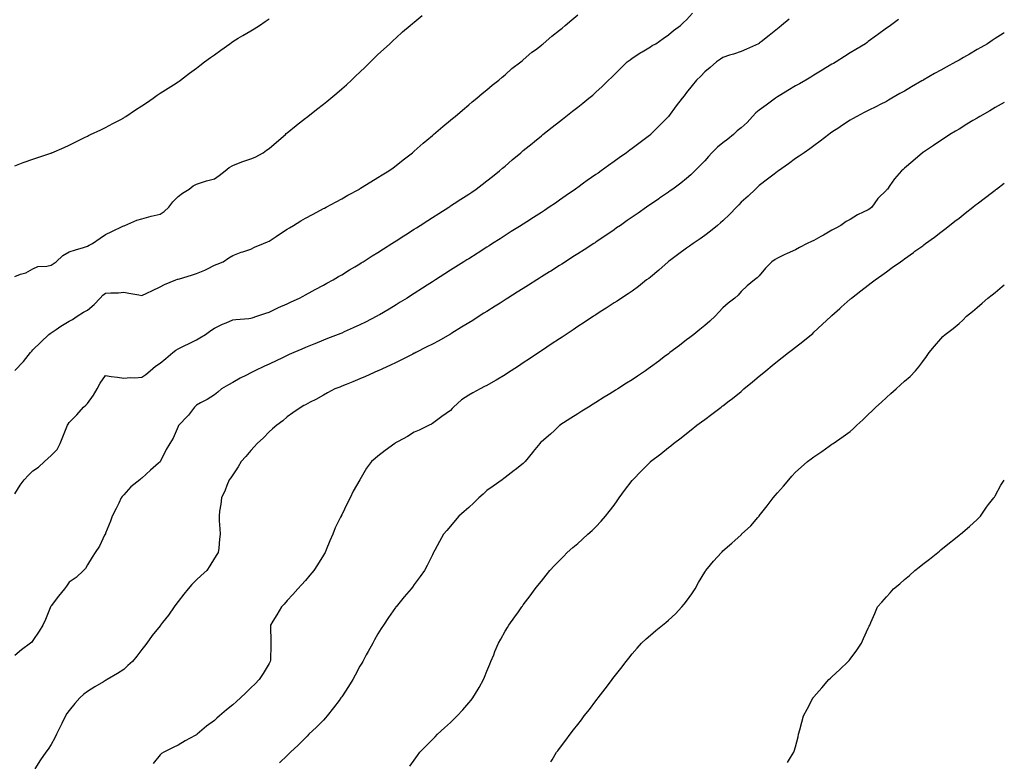
# Model space of a CAD drawing. Units: inches. Extents: x 894563 to 897203, y 7255658 to 7258298.
# Drawn here: x 896661 to 897203, y 7257577 to 7257985 of the extents above; entities that cross this region are included whole.
import ezdxf

# ---------------------------------------------------------------- set-up
doc = ezdxf.new("R2010")
doc.units = ezdxf.units.IN
doc.header["$MEASUREMENT"] = 0
doc.layers.add('Contour_89457255', color=7, linetype='Continuous', true_color=0xc84db4)

msp = doc.modelspace()

# ---------------------------------------------------------------- linework, layer by layer
at = {"layer": 'Contour_89457255'}
for points in [[(896658.05, 7257724.12, 3304), (896660.99, 7257728.98, 3304), (896663.19, 7257731.92, 3304), (896665.51, 7257734.47, 3304), (896668.05, 7257736.82, 3304), (896671.13, 7257738.83, 3304), (896674.32, 7257741.92, 3304), (896676.3, 7257743.67, 3304), (896678.05, 7257745.3, 3304), (896681.41, 7257748.56, 3304), (896683.08, 7257751.92, 3304), (896684.5, 7257755.47, 3304), (896686.31, 7257760.18, 3304), (896687, 7257761.92, 3304), (896687.48, 7257762.49, 3304), (896688.05, 7257763.38, 3304), (896692.24, 7257767.73, 3304), (896695.86, 7257771.92, 3304), (896697.06, 7257772.91, 3304), (896698.05, 7257773.83, 3304), (896701.44, 7257778.53, 3304), (896703.36, 7257781.92, 3304), (896704.98, 7257785, 3304), (896708.05, 7257789.28, 3304), (896711.13, 7257788.84, 3304), (896714.55, 7257788.42, 3304), (896718.05, 7257787.89, 3304), (896721.68, 7257788.29, 3304), (896724.14, 7257788.01, 3304), (896728.05, 7257788.31, 3304), (896730.11, 7257789.86, 3304), (896732.49, 7257791.92, 3304), (896735.44, 7257794.53, 3304), (896738.05, 7257796.01, 3304), (896741.23, 7257798.74, 3304), (896745.11, 7257801.92, 3304), (896746.75, 7257803.22, 3304), (896748.05, 7257803.97, 3304), (896752.05, 7257805.92, 3304), (896753.4, 7257806.57, 3304), (896758.05, 7257808.89, 3304), (896759.99, 7257809.98, 3304), (896763.1, 7257811.92, 3304), (896765.94, 7257814.04, 3304), (896768.05, 7257815.44, 3304), (896772.43, 7257817.54, 3304), (896774.51, 7257818.38, 3304), (896778.05, 7257819.92, 3304), (896779.82, 7257820.15, 3304), (896786.83, 7257820.7, 3304), (896788.05, 7257820.85, 3304), (896788.84, 7257821.13, 3304), (896791.37, 7257821.92, 3304), (896796.33, 7257823.64, 3304), (896798.05, 7257824.15, 3304), (896802.25, 7257826.13, 3304), (896803.33, 7257826.65, 3304), (896808.05, 7257828.73, 3304), (896810.21, 7257829.76, 3304), (896814.83, 7257831.92, 3304), (896816.9, 7257833.06, 3304), (896818.05, 7257833.69, 3304), (896821.85, 7257835.72, 3304), (896823.41, 7257836.56, 3304), (896828.05, 7257839.03, 3304), (896829.9, 7257840.07, 3304), (896833.28, 7257841.92, 3304), (896836.24, 7257843.74, 3304), (896838.05, 7257844.76, 3304), (896842.44, 7257847.53, 3304), (896845.28, 7257849.16, 3304), (896848.05, 7257850.78, 3304), (896848.74, 7257851.23, 3304), (896849.84, 7257851.92, 3304), (896854.82, 7257855.15, 3304), (896858.05, 7257857.08, 3304), (896861.01, 7257858.96, 3304), (896865.65, 7257861.92, 3304), (896867.1, 7257862.87, 3304), (896868.05, 7257863.44, 3304), (896872.26, 7257866.13, 3304), (896873.22, 7257866.74, 3304), (896878.05, 7257869.85, 3304), (896879.31, 7257870.65, 3304), (896881.3, 7257871.92, 3304), (896885.42, 7257874.55, 3304), (896888.05, 7257876.22, 3304), (896891.53, 7257878.43, 3304), (896897, 7257881.92, 3304), (896897.63, 7257882.34, 3304), (896898.05, 7257882.61, 3304), (896900.06, 7257883.93, 3304), (896903.67, 7257886.3, 3304), (896908.05, 7257889.19, 3304), (896909.7, 7257890.27, 3304), (896912.18, 7257891.92, 3304), (896915.52, 7257894.46, 3304), (896918.05, 7257896.44, 3304), (896921.12, 7257898.84, 3304), (896925.01, 7257901.92, 3304), (896926.64, 7257903.33, 3304), (896928.05, 7257904.55, 3304), (896932.03, 7257907.94, 3304), (896936.69, 7257911.92, 3304), (896937.42, 7257912.55, 3304), (896938.05, 7257913.08, 3304), (896942.94, 7257917.04, 3304), (896944.22, 7257918.09, 3304), (896948.05, 7257921.24, 3304), (896948.43, 7257921.54, 3304), (896948.92, 7257921.92, 3304), (896954.02, 7257925.95, 3304), (896958.05, 7257929.18, 3304), (896959.59, 7257930.39, 3304), (896961.54, 7257931.92, 3304), (896965.18, 7257934.79, 3304), (896968.05, 7257937.04, 3304), (896970.79, 7257939.19, 3304), (896974.25, 7257941.92, 3304), (896976.33, 7257943.64, 3304), (896978.05, 7257945.16, 3304), (896981.53, 7257948.43, 3304), (896985.07, 7257951.92, 3304), (896986.6, 7257953.37, 3304), (896988.05, 7257954.77, 3304), (896991.61, 7257958.36, 3304), (896995.26, 7257961.92, 3304), (896996.87, 7257963.1, 3304), (896998.05, 7257963.87, 3304), (897002.9, 7257967.07, 3304), (897003.64, 7257967.51, 3304), (897008.05, 7257970.18, 3304), (897009.13, 7257970.84, 3304), (897011.11, 7257971.92, 3304), (897015.15, 7257974.82, 3304), (897018.05, 7257976.83, 3304), (897020.87, 7257979.1, 3304), (897024.63, 7257981.92, 3304), (897026.4, 7257983.57, 3304), (897028.05, 7257985.05, 3304), (897031.2, 7257988.77, 3304)], [(896658.05, 7257792.11, 3305), (896662.89, 7257797.08, 3305), (896666.75, 7257801.92, 3305), (896667.33, 7257802.64, 3305), (896668.05, 7257803.43, 3305), (896672.31, 7257807.66, 3305), (896676.82, 7257811.92, 3305), (896677.52, 7257812.45, 3305), (896678.05, 7257812.77, 3305), (896680.78, 7257814.65, 3305), (896683.43, 7257816.54, 3305), (896688.05, 7257819.21, 3305), (896689.79, 7257820.18, 3305), (896692.44, 7257821.92, 3305), (896695.84, 7257824.13, 3305), (896698.05, 7257825.29, 3305), (896701.66, 7257828.31, 3305), (896704.98, 7257831.92, 3305), (896706.54, 7257833.43, 3305), (896708.05, 7257834.54, 3305), (896710.9, 7257834.77, 3305), (896715.16, 7257834.81, 3305), (896718.05, 7257835.1, 3305), (896720.8, 7257834.67, 3305), (896726.3, 7257833.67, 3305), (896728.05, 7257833.38, 3305), (896730.83, 7257834.7, 3305), (896733.86, 7257836.11, 3305), (896738.05, 7257838.19, 3305), (896740.52, 7257839.45, 3305), (896746.74, 7257841.92, 3305), (896747.7, 7257842.27, 3305), (896748.05, 7257842.38, 3305), (896748.72, 7257842.58, 3305), (896755.43, 7257844.54, 3305), (896758.05, 7257845.42, 3305), (896762.71, 7257847.26, 3305), (896764.2, 7257848.07, 3305), (896768.05, 7257849.96, 3305), (896769.42, 7257850.54, 3305), (896772.73, 7257851.92, 3305), (896775.89, 7257854.08, 3305), (896778.05, 7257855.44, 3305), (896782.76, 7257857.21, 3305), (896783.57, 7257857.44, 3305), (896788.05, 7257858.9, 3305), (896790.04, 7257859.93, 3305), (896794.92, 7257861.92, 3305), (896797.12, 7257862.85, 3305), (896798.05, 7257863.16, 3305), (896801.94, 7257865.82, 3305), (896803.25, 7257866.72, 3305), (896808.05, 7257869.76, 3305), (896809.35, 7257870.62, 3305), (896811.45, 7257871.92, 3305), (896815.55, 7257874.42, 3305), (896818.05, 7257875.88, 3305), (896822, 7257877.97, 3305), (896826.47, 7257880.35, 3305), (896828.05, 7257881.18, 3305), (896828.54, 7257881.43, 3305), (896829.46, 7257881.92, 3305), (896835.01, 7257884.96, 3305), (896838.05, 7257886.62, 3305), (896841.48, 7257888.49, 3305), (896847.79, 7257891.92, 3305), (896847.95, 7257892.02, 3305), (896848.05, 7257892.09, 3305), (896848.49, 7257892.36, 3305), (896854.11, 7257895.87, 3305), (896858.05, 7257898.27, 3305), (896860.3, 7257899.67, 3305), (896864.08, 7257901.92, 3305), (896866.37, 7257903.6, 3305), (896868.05, 7257904.87, 3305), (896871.96, 7257908, 3305), (896877.07, 7257911.92, 3305), (896877.59, 7257912.38, 3305), (896878.05, 7257912.79, 3305), (896882.88, 7257917.1, 3305), (896884.91, 7257918.79, 3305), (896888.05, 7257921.4, 3305), (896888.32, 7257921.65, 3305), (896888.67, 7257921.92, 3305), (896893.71, 7257926.26, 3305), (896898.05, 7257929.76, 3305), (896899.18, 7257930.8, 3305), (896900.64, 7257931.92, 3305), (896904.61, 7257935.37, 3305), (896908.05, 7257938.23, 3305), (896909.97, 7257940, 3305), (896912.48, 7257941.92, 3305), (896915.5, 7257944.47, 3305), (896918.05, 7257946.56, 3305), (896920.85, 7257949.12, 3305), (896924.57, 7257951.92, 3305), (896926.47, 7257953.5, 3305), (896928.05, 7257954.78, 3305), (896931.78, 7257958.19, 3305), (896936.72, 7257961.92, 3305), (896937.46, 7257962.52, 3305), (896938.05, 7257962.98, 3305), (896942.79, 7257967.17, 3305), (896944.75, 7257968.63, 3305), (896948.05, 7257971.12, 3305), (896948.49, 7257971.48, 3305), (896949.06, 7257971.92, 3305), (896953.88, 7257976.08, 3305), (896958.05, 7257979.32, 3305), (896959.46, 7257980.51, 3305), (896961.23, 7257981.92, 3305), (896964.84, 7257985.12, 3305), (896968.05, 7257987.81, 3305)], [(896658.05, 7257843.87, 3306), (896661.23, 7257845.09, 3306), (896664.07, 7257845.9, 3306), (896668.05, 7257848.03, 3306), (896670.72, 7257849.25, 3306), (896675.59, 7257849.46, 3306), (896678.05, 7257850.08, 3306), (896679.22, 7257850.75, 3306), (896680.73, 7257851.92, 3306), (896684.55, 7257855.43, 3306), (896688.05, 7257857.41, 3306), (896691.52, 7257858.44, 3306), (896695.92, 7257859.79, 3306), (896698.05, 7257860.45, 3306), (896698.96, 7257861.01, 3306), (896700.74, 7257861.92, 3306), (896705.02, 7257864.95, 3306), (896708.05, 7257866.83, 3306), (896711.49, 7257868.48, 3306), (896717.58, 7257871.45, 3306), (896718.05, 7257871.68, 3306), (896718.22, 7257871.74, 3306), (896718.7, 7257871.92, 3306), (896725.15, 7257874.82, 3306), (896728.05, 7257875.58, 3306), (896733.05, 7257876.92, 3306), (896738.05, 7257878.08, 3306), (896740.38, 7257879.6, 3306), (896742.83, 7257881.92, 3306), (896745.06, 7257884.92, 3306), (896748.05, 7257887.91, 3306), (896750.3, 7257889.66, 3306), (896754.08, 7257891.92, 3306), (896756.28, 7257893.7, 3306), (896758.05, 7257894.66, 3306), (896761.97, 7257895.84, 3306), (896763.56, 7257896.41, 3306), (896768.05, 7257897.56, 3306), (896770.54, 7257899.43, 3306), (896773.85, 7257901.92, 3306), (896776.12, 7257903.84, 3306), (896778.05, 7257904.96, 3306), (896783.05, 7257906.92, 3306), (896788.05, 7257908.57, 3306), (896790.41, 7257909.56, 3306), (896794.8, 7257911.92, 3306), (896796.65, 7257913.32, 3306), (896798.05, 7257914.17, 3306), (896802.22, 7257917.75, 3306), (896807.07, 7257921.92, 3306), (896807.55, 7257922.42, 3306), (896808.05, 7257922.83, 3306), (896813.04, 7257926.93, 3306), (896813.13, 7257927, 3306), (896818.05, 7257930.9, 3306), (896818.63, 7257931.34, 3306), (896819.39, 7257931.92, 3306), (896824.22, 7257935.75, 3306), (896828.05, 7257938.66, 3306), (896829.86, 7257940.11, 3306), (896832.07, 7257941.92, 3306), (896835.3, 7257944.66, 3306), (896838.05, 7257947.04, 3306), (896840.62, 7257949.35, 3306), (896843.4, 7257951.92, 3306), (896845.79, 7257954.18, 3306), (896848.05, 7257956.32, 3306), (896850.92, 7257959.05, 3306), (896853.93, 7257961.92, 3306), (896856.02, 7257963.95, 3306), (896858.05, 7257965.89, 3306), (896861.17, 7257968.8, 3306), (896864.56, 7257971.92, 3306), (896866.35, 7257973.62, 3306), (896868.05, 7257975.2, 3306), (896871.62, 7257978.36, 3306), (896875.85, 7257981.92, 3306), (896877.01, 7257982.96, 3306), (896878.05, 7257983.84, 3306), (896882.47, 7257987.5, 3306)], [(896658.05, 7257904.67, 3307), (896662.67, 7257906.54, 3307), (896663.19, 7257906.77, 3307), (896668.05, 7257908.42, 3307), (896670.71, 7257909.25, 3307), (896677.8, 7257911.68, 3307), (896678.05, 7257911.75, 3307), (896678.18, 7257911.79, 3307), (896678.46, 7257911.92, 3307), (896685.14, 7257914.83, 3307), (896688.05, 7257916.08, 3307), (896691.95, 7257918.02, 3307), (896696.35, 7257920.22, 3307), (896698.05, 7257921.07, 3307), (896698.59, 7257921.37, 3307), (896699.68, 7257921.92, 3307), (896705.38, 7257924.6, 3307), (896708.05, 7257925.76, 3307), (896712.04, 7257927.93, 3307), (896716.38, 7257930.25, 3307), (896718.05, 7257931.15, 3307), (896718.52, 7257931.45, 3307), (896719.23, 7257931.92, 3307), (896724.52, 7257935.46, 3307), (896728.05, 7257937.71, 3307), (896730.51, 7257939.46, 3307), (896734.25, 7257941.92, 3307), (896736.45, 7257943.51, 3307), (896738.05, 7257944.61, 3307), (896742.45, 7257947.52, 3307), (896745.49, 7257949.36, 3307), (896748.05, 7257950.94, 3307), (896748.6, 7257951.37, 3307), (896749.34, 7257951.92, 3307), (896754.23, 7257955.75, 3307), (896758.05, 7257958.53, 3307), (896759.97, 7257960, 3307), (896762.54, 7257961.92, 3307), (896765.72, 7257964.25, 3307), (896768.05, 7257965.86, 3307), (896771.55, 7257968.42, 3307), (896776.38, 7257971.92, 3307), (896777.33, 7257972.64, 3307), (896778.05, 7257973.16, 3307), (896781.04, 7257974.91, 3307), (896783.58, 7257976.38, 3307), (896788.05, 7257979.08, 3307), (896789.85, 7257980.12, 3307), (896792.75, 7257981.92, 3307), (896795.89, 7257984.08, 3307), (896798.05, 7257985.66, 3307)], [(897084.51, 7257985.46, 3303), (897080.29, 7257981.92, 3303), (897079.07, 7257980.89, 3303), (897078.05, 7257980.05, 3303), (897073.57, 7257976.4, 3303), (897069.01, 7257972.88, 3303), (897068.05, 7257972.13, 3303), (897067.91, 7257972.06, 3303), (897067.63, 7257971.92, 3303), (897061.05, 7257968.92, 3303), (897058.05, 7257967.69, 3303), (897053.8, 7257966.17, 3303), (897051.69, 7257965.56, 3303), (897048.05, 7257964.38, 3303), (897046.65, 7257963.33, 3303), (897044.58, 7257961.92, 3303), (897041.08, 7257958.89, 3303), (897038.05, 7257956.35, 3303), (897035.84, 7257954.14, 3303), (897033.55, 7257951.92, 3303), (897031.07, 7257948.9, 3303), (897028.05, 7257945.01, 3303), (897026.68, 7257943.29, 3303), (897025.65, 7257941.92, 3303), (897022.31, 7257937.65, 3303), (897018.05, 7257931.92, 3303), (897013.11, 7257926.86, 3303), (897008.2, 7257921.92, 3303), (897008.05, 7257921.79, 3303), (897007.53, 7257921.4, 3303), (897002.4, 7257917.56, 3303), (896998.05, 7257914.29, 3303), (896996.67, 7257913.3, 3303), (896994.88, 7257911.92, 3303), (896990.86, 7257909.11, 3303), (896988.05, 7257907.09, 3303), (896985.03, 7257904.95, 3303), (896980.92, 7257901.92, 3303), (896979.23, 7257900.74, 3303), (896978.05, 7257899.91, 3303), (896973.35, 7257896.62, 3303), (896971.25, 7257895.12, 3303), (896968.05, 7257892.84, 3303), (896967.51, 7257892.46, 3303), (896966.77, 7257891.92, 3303), (896961.64, 7257888.33, 3303), (896958.05, 7257885.83, 3303), (896955.73, 7257884.23, 3303), (896952.36, 7257881.92, 3303), (896949.77, 7257880.2, 3303), (896948.05, 7257879.07, 3303), (896943.72, 7257876.26, 3303), (896940.03, 7257873.9, 3303), (896938.05, 7257872.63, 3303), (896937.62, 7257872.35, 3303), (896936.93, 7257871.92, 3303), (896931.49, 7257868.48, 3303), (896928.05, 7257866.3, 3303), (896925.37, 7257864.6, 3303), (896921.14, 7257861.92, 3303), (896919.25, 7257860.72, 3303), (896918.05, 7257859.97, 3303), (896913.14, 7257856.83, 3303), (896912.67, 7257856.54, 3303), (896908.05, 7257853.6, 3303), (896907.02, 7257852.95, 3303), (896905.4, 7257851.92, 3303), (896900.9, 7257849.07, 3303), (896898.05, 7257847.25, 3303), (896894.8, 7257845.17, 3303), (896889.7, 7257841.92, 3303), (896888.69, 7257841.28, 3303), (896888.05, 7257840.87, 3303), (896885.13, 7257839, 3303), (896882.59, 7257837.38, 3303), (896878.05, 7257834.48, 3303), (896876.49, 7257833.48, 3303), (896874.06, 7257831.92, 3303), (896870.36, 7257829.61, 3303), (896868.05, 7257828.2, 3303), (896864.14, 7257825.84, 3303), (896858.91, 7257822.78, 3303), (896858.05, 7257822.27, 3303), (896857.83, 7257822.14, 3303), (896857.43, 7257821.92, 3303), (896851.26, 7257818.72, 3303), (896848.05, 7257817.14, 3303), (896844.47, 7257815.5, 3303), (896839.42, 7257813.29, 3303), (896838.05, 7257812.67, 3303), (896837.52, 7257812.45, 3303), (896836.17, 7257811.92, 3303), (896830.33, 7257809.63, 3303), (896828.05, 7257808.77, 3303), (896823.18, 7257806.79, 3303), (896822.76, 7257806.63, 3303), (896818.05, 7257804.76, 3303), (896816.09, 7257803.87, 3303), (896811.64, 7257801.92, 3303), (896809.15, 7257800.82, 3303), (896808.05, 7257800.36, 3303), (896805.04, 7257798.91, 3303), (896802.35, 7257797.62, 3303), (896798.05, 7257795.56, 3303), (896795.51, 7257794.46, 3303), (896790.14, 7257791.92, 3303), (896788.77, 7257791.2, 3303), (896788.05, 7257790.75, 3303), (896785.63, 7257789.51, 3303), (896782.16, 7257787.82, 3303), (896778.05, 7257785.41, 3303), (896775.8, 7257784.17, 3303), (896771.83, 7257781.92, 3303), (896769.8, 7257780.16, 3303), (896768.05, 7257778.74, 3303), (896763.93, 7257776.04, 3303), (896760.36, 7257774.22, 3303), (896758.05, 7257772.96, 3303), (896757.53, 7257772.44, 3303), (896757.07, 7257771.92, 3303), (896753.64, 7257767.51, 3303), (896753.13, 7257766.84, 3303), (896748.41, 7257761.92, 3303), (896748.25, 7257761.72, 3303), (896748.05, 7257761.28, 3303), (896745.2, 7257754.77, 3303), (896743.47, 7257751.92, 3303), (896741.36, 7257748.62, 3303), (896738.25, 7257742.13, 3303), (896738.15, 7257741.92, 3303), (896738.11, 7257741.86, 3303), (896738.05, 7257741.8, 3303), (896737.24, 7257741.11, 3303), (896732.69, 7257737.28, 3303), (896728.05, 7257732.8, 3303), (896727.52, 7257732.46, 3303), (896726.84, 7257731.92, 3303), (896721.93, 7257728.04, 3303), (896718.05, 7257723.72, 3303), (896717.24, 7257722.73, 3303), (896716.61, 7257721.92, 3303), (896715.25, 7257719.12, 3303), (896713.88, 7257716.09, 3303), (896711.57, 7257711.92, 3303), (896710.79, 7257709.18, 3303), (896708.05, 7257702.48, 3303), (896707.9, 7257702.07, 3303), (896707.8, 7257701.92, 3303), (896707.52, 7257701.38, 3303), (896704.66, 7257695.31, 3303), (896702.31, 7257691.92, 3303), (896700.71, 7257689.26, 3303), (896698.05, 7257685.12, 3303), (896696.9, 7257683.07, 3303), (896695.81, 7257681.92, 3303), (896691.82, 7257678.15, 3303), (896688.05, 7257675.58, 3303), (896686.55, 7257673.42, 3303), (896685.37, 7257671.92, 3303), (896682.1, 7257667.88, 3303), (896678.05, 7257662.55, 3303), (896677.84, 7257662.13, 3303), (896677.74, 7257661.92, 3303), (896677.52, 7257661.38, 3303), (896674.95, 7257655.03, 3303), (896673.55, 7257651.92, 3303), (896671.38, 7257648.58, 3303), (896668.05, 7257643.42, 3303), (896667.36, 7257642.61, 3303), (896666.71, 7257641.92, 3303), (896661.72, 7257638.25, 3303), (896658.05, 7257635.15, 3303)], [(897144.81, 7257985.16, 3302), (897140.27, 7257981.92, 3302), (897138.96, 7257981.01, 3302), (897138.05, 7257980.38, 3302), (897133.13, 7257976.84, 3302), (897132.52, 7257976.39, 3302), (897128.05, 7257973.11, 3302), (897127.38, 7257972.58, 3302), (897126.48, 7257971.92, 3302), (897121.24, 7257968.73, 3302), (897118.05, 7257966.83, 3302), (897115.05, 7257964.92, 3302), (897110.35, 7257961.92, 3302), (897108.9, 7257961.07, 3302), (897108.05, 7257960.61, 3302), (897104.75, 7257958.62, 3302), (897102.64, 7257957.33, 3302), (897098.05, 7257954.63, 3302), (897096.39, 7257953.58, 3302), (897093.66, 7257951.92, 3302), (897090.15, 7257949.81, 3302), (897088.05, 7257948.67, 3302), (897083.83, 7257946.14, 3302), (897079.93, 7257943.8, 3302), (897078.05, 7257942.67, 3302), (897077.59, 7257942.38, 3302), (897076.9, 7257941.92, 3302), (897071.8, 7257938.17, 3302), (897068.05, 7257935.31, 3302), (897066.15, 7257933.81, 3302), (897064.33, 7257931.92, 3302), (897061.33, 7257928.64, 3302), (897058.05, 7257925.54, 3302), (897055.93, 7257924.04, 3302), (897053.83, 7257921.92, 3302), (897050.67, 7257919.3, 3302), (897048.05, 7257917.4, 3302), (897045, 7257914.97, 3302), (897042.01, 7257911.92, 3302), (897040.14, 7257909.83, 3302), (897038.05, 7257907.51, 3302), (897035.34, 7257904.63, 3302), (897032.62, 7257901.92, 3302), (897030.28, 7257899.69, 3302), (897028.05, 7257897.7, 3302), (897024.82, 7257895.15, 3302), (897020.43, 7257891.92, 3302), (897019.05, 7257890.92, 3302), (897018.05, 7257890.23, 3302), (897013.12, 7257886.85, 3302), (897012.71, 7257886.58, 3302), (897008.05, 7257883.4, 3302), (897007.18, 7257882.8, 3302), (897005.91, 7257881.92, 3302), (897001.27, 7257878.71, 3302), (896998.05, 7257876.48, 3302), (896995.37, 7257874.61, 3302), (896991.53, 7257871.92, 3302), (896989.48, 7257870.49, 3302), (896988.05, 7257869.51, 3302), (896983.56, 7257866.41, 3302), (896980.41, 7257864.28, 3302), (896978.05, 7257862.68, 3302), (896977.6, 7257862.37, 3302), (896976.91, 7257861.92, 3302), (896971.54, 7257858.42, 3302), (896968.05, 7257856.19, 3302), (896965.44, 7257854.54, 3302), (896961.3, 7257851.92, 3302), (896959.31, 7257850.66, 3302), (896958.05, 7257849.87, 3302), (896953.18, 7257846.79, 3302), (896952.49, 7257846.35, 3302), (896948.05, 7257843.55, 3302), (896947.05, 7257842.93, 3302), (896945.46, 7257841.92, 3302), (896940.93, 7257839.04, 3302), (896938.05, 7257837.24, 3302), (896934.79, 7257835.18, 3302), (896929.62, 7257831.92, 3302), (896928.67, 7257831.3, 3302), (896928.05, 7257830.92, 3302), (896925.33, 7257829.2, 3302), (896922.54, 7257827.43, 3302), (896918.05, 7257824.62, 3302), (896916.4, 7257823.57, 3302), (896913.81, 7257821.92, 3302), (896910.31, 7257819.65, 3302), (896908.05, 7257818.28, 3302), (896904.13, 7257815.84, 3302), (896898.67, 7257812.55, 3302), (896898.05, 7257812.16, 3302), (896897.9, 7257812.07, 3302), (896897.64, 7257811.92, 3302), (896891.53, 7257808.43, 3302), (896888.05, 7257806.61, 3302), (896884.98, 7257805, 3302), (896878.82, 7257801.92, 3302), (896878.32, 7257801.66, 3302), (896878.05, 7257801.52, 3302), (896877.24, 7257801.11, 3302), (896871.73, 7257798.24, 3302), (896868.05, 7257796.44, 3302), (896864.98, 7257794.99, 3302), (896858.1, 7257791.92, 3302), (896858.05, 7257791.89, 3302), (896858.01, 7257791.87, 3302), (896851.2, 7257788.77, 3302), (896848.05, 7257787.45, 3302), (896844.14, 7257785.84, 3302), (896840.54, 7257784.41, 3302), (896838.05, 7257783.4, 3302), (896837, 7257782.96, 3302), (896834.37, 7257781.92, 3302), (896830.29, 7257779.68, 3302), (896828.05, 7257778.5, 3302), (896823.78, 7257776.19, 3302), (896820.72, 7257774.6, 3302), (896818.05, 7257773.18, 3302), (896817.25, 7257772.72, 3302), (896815.81, 7257771.92, 3302), (896811.24, 7257768.73, 3302), (896808.05, 7257766.54, 3302), (896805.59, 7257764.38, 3302), (896802.37, 7257761.92, 3302), (896800.03, 7257759.94, 3302), (896798.05, 7257758.35, 3302), (896794.94, 7257755.03, 3302), (896791.43, 7257751.92, 3302), (896789.88, 7257750.09, 3302), (896788.05, 7257748.08, 3302), (896785.24, 7257744.72, 3302), (896782.63, 7257741.92, 3302), (896780.99, 7257738.98, 3302), (896778.05, 7257734.57, 3302), (896776.99, 7257732.98, 3302), (896776.18, 7257731.92, 3302), (896774.85, 7257728.73, 3302), (896773.87, 7257726.11, 3302), (896771.87, 7257721.92, 3302), (896771.52, 7257718.45, 3302), (896770.83, 7257714.69, 3302), (896770.52, 7257711.92, 3302), (896770.6, 7257709.37, 3302), (896770.99, 7257704.86, 3302), (896771.06, 7257701.92, 3302), (896770.72, 7257699.24, 3302), (896770.34, 7257694.21, 3302), (896770.08, 7257691.92, 3302), (896769.25, 7257690.72, 3302), (896768.05, 7257688.84, 3302), (896765.4, 7257684.57, 3302), (896763.83, 7257681.92, 3302), (896760.75, 7257679.21, 3302), (896758.05, 7257676.78, 3302), (896755.6, 7257674.37, 3302), (896753.43, 7257671.92, 3302), (896751.09, 7257668.87, 3302), (896748.05, 7257664.92, 3302), (896746.75, 7257663.23, 3302), (896745.73, 7257661.92, 3302), (896742.64, 7257657.33, 3302), (896739.45, 7257653.32, 3302), (896738.36, 7257651.92, 3302), (896738.23, 7257651.74, 3302), (896738.05, 7257651.53, 3302), (896733.74, 7257646.23, 3302), (896730.73, 7257641.92, 3302), (896729.55, 7257640.42, 3302), (896728.05, 7257638.44, 3302), (896725.22, 7257634.75, 3302), (896722.78, 7257631.92, 3302), (896720.35, 7257629.62, 3302), (896718.05, 7257627.58, 3302), (896714.63, 7257625.34, 3302), (896708.89, 7257621.92, 3302), (896708.36, 7257621.61, 3302), (896708.05, 7257621.41, 3302), (896706.8, 7257620.67, 3302), (896702.05, 7257617.92, 3302), (896698.05, 7257615.39, 3302), (896696.07, 7257613.9, 3302), (896693.79, 7257611.92, 3302), (896691.1, 7257608.87, 3302), (896688.05, 7257604.94, 3302), (896686.75, 7257603.22, 3302), (896685.88, 7257601.92, 3302), (896683.9, 7257597.77, 3302), (896683.35, 7257596.62, 3302), (896681.06, 7257591.92, 3302), (896680.06, 7257589.91, 3302), (896678.05, 7257586.31, 3302), (896676.35, 7257583.62, 3302), (896675.2, 7257581.92, 3302), (896672.26, 7257577.71, 3302), (896669.05, 7257572.92, 3302)], [(897203, 7257977.92, 3301), (897202.42, 7257977.55, 3301), (897198.05, 7257974.76, 3301), (897196.32, 7257973.65, 3301), (897193.7, 7257971.92, 3301), (897190.1, 7257969.87, 3301), (897188.05, 7257968.69, 3301), (897183.75, 7257966.22, 3301), (897180.44, 7257964.3, 3301), (897178.05, 7257962.94, 3301), (897177.41, 7257962.56, 3301), (897176.29, 7257961.92, 3301), (897170.96, 7257959, 3301), (897168.05, 7257957.39, 3301), (897164.54, 7257955.43, 3301), (897158.36, 7257951.92, 3301), (897158.16, 7257951.81, 3301), (897158.05, 7257951.74, 3301), (897157.62, 7257951.49, 3301), (897151.85, 7257948.12, 3301), (897148.05, 7257945.88, 3301), (897145.53, 7257944.44, 3301), (897141.11, 7257941.92, 3301), (897139.16, 7257940.82, 3301), (897138.05, 7257940.19, 3301), (897134.55, 7257938.42, 3301), (897132.56, 7257937.41, 3301), (897128.05, 7257935.2, 3301), (897125.89, 7257934.08, 3301), (897121.7, 7257931.92, 3301), (897119.35, 7257930.62, 3301), (897118.05, 7257929.83, 3301), (897113.28, 7257926.69, 3301), (897111.83, 7257925.7, 3301), (897108.05, 7257923.14, 3301), (897107.32, 7257922.64, 3301), (897106.28, 7257921.92, 3301), (897101.64, 7257918.34, 3301), (897098.05, 7257915.66, 3301), (897095.88, 7257914.09, 3301), (897092.77, 7257911.92, 3301), (897089.96, 7257910.01, 3301), (897088.05, 7257908.7, 3301), (897084.11, 7257905.87, 3301), (897078.59, 7257901.92, 3301), (897078.28, 7257901.69, 3301), (897078.05, 7257901.53, 3301), (897076.25, 7257900.11, 3301), (897072.66, 7257897.31, 3301), (897068.05, 7257893.84, 3301), (897067.05, 7257892.92, 3301), (897065.97, 7257891.92, 3301), (897061.88, 7257888.09, 3301), (897058.05, 7257884.63, 3301), (897056.74, 7257883.23, 3301), (897055.5, 7257881.92, 3301), (897051.83, 7257878.14, 3301), (897048.05, 7257874.48, 3301), (897046.7, 7257873.27, 3301), (897045.13, 7257871.92, 3301), (897041.24, 7257868.73, 3301), (897038.05, 7257866.3, 3301), (897035.46, 7257864.51, 3301), (897031.68, 7257861.92, 3301), (897029.56, 7257860.41, 3301), (897028.05, 7257859.31, 3301), (897023.76, 7257856.21, 3301), (897018.52, 7257852.39, 3301), (897018.05, 7257852.05, 3301), (897017.98, 7257852, 3301), (897017.87, 7257851.92, 3301), (897012.64, 7257847.33, 3301), (897008.05, 7257843.47, 3301), (897007.19, 7257842.78, 3301), (897006.02, 7257841.92, 3301), (897001.59, 7257838.38, 3301), (896998.05, 7257835.77, 3301), (896995.77, 7257834.2, 3301), (896992.19, 7257831.92, 3301), (896989.69, 7257830.28, 3301), (896988.05, 7257829.22, 3301), (896983.65, 7257826.32, 3301), (896980.39, 7257824.26, 3301), (896978.05, 7257822.77, 3301), (896977.55, 7257822.42, 3301), (896976.76, 7257821.92, 3301), (896971.52, 7257818.45, 3301), (896968.05, 7257816.19, 3301), (896965.5, 7257814.47, 3301), (896961.62, 7257811.92, 3301), (896959.48, 7257810.49, 3301), (896958.05, 7257809.56, 3301), (896953.46, 7257806.51, 3301), (896950.98, 7257804.85, 3301), (896948.05, 7257802.9, 3301), (896947.47, 7257802.51, 3301), (896946.58, 7257801.92, 3301), (896941.46, 7257798.51, 3301), (896938.05, 7257796.26, 3301), (896935.44, 7257794.53, 3301), (896931.48, 7257791.92, 3301), (896929.4, 7257790.57, 3301), (896928.05, 7257789.72, 3301), (896923.14, 7257786.83, 3301), (896922.72, 7257786.59, 3301), (896918.05, 7257783.89, 3301), (896916.77, 7257783.2, 3301), (896914.36, 7257781.92, 3301), (896910.26, 7257779.71, 3301), (896908.05, 7257778.47, 3301), (896904.11, 7257775.86, 3301), (896899.61, 7257771.92, 3301), (896898.9, 7257771.07, 3301), (896898.05, 7257769.96, 3301), (896893.25, 7257766.72, 3301), (896891.75, 7257765.61, 3301), (896888.05, 7257762.93, 3301), (896887.49, 7257762.48, 3301), (896886.26, 7257761.92, 3301), (896880.75, 7257759.22, 3301), (896878.05, 7257758.12, 3301), (896874.3, 7257755.66, 3301), (896869.12, 7257752.99, 3301), (896868.05, 7257752.4, 3301), (896867.76, 7257752.21, 3301), (896867.27, 7257751.92, 3301), (896861.94, 7257748.02, 3301), (896858.05, 7257744.93, 3301), (896856.42, 7257743.55, 3301), (896854.55, 7257741.92, 3301), (896851.72, 7257738.25, 3301), (896848.05, 7257731.92, 3301), (896844.36, 7257725.61, 3301), (896842.64, 7257721.92, 3301), (896841.02, 7257718.95, 3301), (896838.05, 7257712.54, 3301), (896837.83, 7257712.13, 3301), (896837.73, 7257711.92, 3301), (896837.46, 7257711.33, 3301), (896834.55, 7257705.42, 3301), (896833.19, 7257701.92, 3301), (896831.56, 7257698.4, 3301), (896829.52, 7257693.39, 3301), (896828.89, 7257691.92, 3301), (896828.58, 7257691.39, 3301), (896828.05, 7257690.49, 3301), (896824.78, 7257685.19, 3301), (896822.73, 7257681.92, 3301), (896820.58, 7257679.39, 3301), (896818.05, 7257676.53, 3301), (896815.88, 7257674.09, 3301), (896813.86, 7257671.92, 3301), (896811.15, 7257668.82, 3301), (896808.05, 7257665.39, 3301), (896806.44, 7257663.53, 3301), (896804.95, 7257661.92, 3301), (896802.33, 7257657.63, 3301), (896800.15, 7257654.02, 3301), (896798.88, 7257651.92, 3301), (896798.86, 7257651.11, 3301), (896798.99, 7257642.87, 3301), (896798.97, 7257641.92, 3301), (896798.95, 7257641.02, 3301), (896798.78, 7257632.65, 3301), (896798.76, 7257631.92, 3301), (896798.49, 7257631.47, 3301), (896798.05, 7257630.74, 3301), (896794.76, 7257625.21, 3301), (896792.68, 7257621.92, 3301), (896790.34, 7257619.63, 3301), (896788.05, 7257617.42, 3301), (896785.24, 7257614.72, 3301), (896782.28, 7257611.92, 3301), (896780.06, 7257609.91, 3301), (896778.05, 7257608.1, 3301), (896774.66, 7257605.31, 3301), (896770.76, 7257601.92, 3301), (896769.32, 7257600.65, 3301), (896768.05, 7257599.43, 3301), (896763.68, 7257596.29, 3301), (896758.45, 7257591.92, 3301), (896758.23, 7257591.74, 3301), (896758.05, 7257591.58, 3301), (896757.28, 7257591.15, 3301), (896751.79, 7257588.18, 3301), (896748.05, 7257585.91, 3301), (896745.33, 7257584.63, 3301), (896740.02, 7257581.92, 3301), (896738.77, 7257581.2, 3301), (896738.05, 7257580.51, 3301), (896734.24, 7257575.73, 3301)], [(897203, 7257939.55, 3300), (897201.34, 7257938.63, 3300), (897198.05, 7257936.78, 3300), (897194.95, 7257935.03, 3300), (897189.56, 7257931.92, 3300), (897188.62, 7257931.35, 3300), (897188.05, 7257931.01, 3300), (897185.72, 7257929.6, 3300), (897182.4, 7257927.57, 3300), (897178.05, 7257924.95, 3300), (897176.17, 7257923.8, 3300), (897173.05, 7257921.92, 3300), (897170.06, 7257919.91, 3300), (897168.05, 7257918.59, 3300), (897164.03, 7257915.94, 3300), (897158.44, 7257912.31, 3300), (897158.05, 7257912.06, 3300), (897157.97, 7257912, 3300), (897157.86, 7257911.92, 3300), (897152.63, 7257907.33, 3300), (897148.05, 7257903.43, 3300), (897147.23, 7257902.74, 3300), (897146.4, 7257901.92, 3300), (897142.48, 7257897.5, 3300), (897140.04, 7257893.91, 3300), (897138.63, 7257891.92, 3300), (897138.36, 7257891.61, 3300), (897138.05, 7257891.25, 3300), (897133.32, 7257886.65, 3300), (897129.96, 7257881.92, 3300), (897128.89, 7257881.08, 3300), (897128.05, 7257880.54, 3300), (897125.28, 7257879.15, 3300), (897122.21, 7257877.76, 3300), (897118.05, 7257875.17, 3300), (897115.97, 7257874, 3300), (897113.05, 7257871.92, 3300), (897109.78, 7257870.19, 3300), (897108.05, 7257869.24, 3300), (897103.34, 7257866.63, 3300), (897102.03, 7257865.9, 3300), (897098.05, 7257863.69, 3300), (897096.83, 7257863.14, 3300), (897094.35, 7257861.92, 3300), (897090.25, 7257859.72, 3300), (897088.05, 7257858.52, 3300), (897083.46, 7257856.52, 3300), (897081.81, 7257855.68, 3300), (897078.05, 7257853.86, 3300), (897076.79, 7257853.18, 3300), (897075.02, 7257851.92, 3300), (897071.5, 7257848.47, 3300), (897068.05, 7257844.1, 3300), (897066.96, 7257843, 3300), (897065.34, 7257841.92, 3300), (897061.34, 7257838.63, 3300), (897058.05, 7257835.48, 3300), (897056.41, 7257833.56, 3300), (897054.57, 7257831.92, 3300), (897050.94, 7257829.03, 3300), (897048.05, 7257826.58, 3300), (897045.85, 7257824.13, 3300), (897043.75, 7257821.92, 3300), (897040.8, 7257819.17, 3300), (897038.05, 7257816.82, 3300), (897035.37, 7257814.61, 3300), (897031.94, 7257811.92, 3300), (897029.73, 7257810.23, 3300), (897028.05, 7257808.95, 3300), (897024.06, 7257805.9, 3300), (897018.84, 7257801.92, 3300), (897018.39, 7257801.58, 3300), (897018.05, 7257801.31, 3300), (897015.62, 7257799.49, 3300), (897012.69, 7257797.28, 3300), (897008.05, 7257793.81, 3300), (897006.93, 7257793.04, 3300), (897005.3, 7257791.92, 3300), (897001, 7257788.96, 3300), (896998.05, 7257786.96, 3300), (896994.96, 7257785.01, 3300), (896990.06, 7257781.92, 3300), (896988.83, 7257781.15, 3300), (896988.05, 7257780.66, 3300), (896984.74, 7257778.61, 3300), (896982.65, 7257777.32, 3300), (896978.05, 7257774.46, 3300), (896976.49, 7257773.48, 3300), (896973.97, 7257771.92, 3300), (896970.32, 7257769.65, 3300), (896968.05, 7257768.25, 3300), (896964.19, 7257765.79, 3300), (896958.2, 7257761.92, 3300), (896958.12, 7257761.85, 3300), (896958.05, 7257761.79, 3300), (896955.19, 7257759.06, 3300), (896953, 7257756.97, 3300), (896948.05, 7257752.74, 3300), (896947.59, 7257752.38, 3300), (896947.11, 7257751.92, 3300), (896943.53, 7257747.41, 3300), (896943.11, 7257746.86, 3300), (896939.07, 7257741.92, 3300), (896938.57, 7257741.4, 3300), (896938.05, 7257740.91, 3300), (896933.58, 7257737.45, 3300), (896932.98, 7257736.99, 3300), (896928.05, 7257733.11, 3300), (896927.39, 7257732.58, 3300), (896926.52, 7257731.92, 3300), (896921.48, 7257728.49, 3300), (896918.05, 7257726.07, 3300), (896915.91, 7257724.06, 3300), (896913.54, 7257721.92, 3300), (896910.75, 7257719.22, 3300), (896908.05, 7257716.74, 3300), (896905.52, 7257714.45, 3300), (896902.67, 7257711.92, 3300), (896900.54, 7257709.43, 3300), (896898.05, 7257706.36, 3300), (896895.94, 7257704.03, 3300), (896894.15, 7257701.92, 3300), (896891.96, 7257698.01, 3300), (896889.33, 7257693.2, 3300), (896888.62, 7257691.92, 3300), (896888.44, 7257691.53, 3300), (896888.05, 7257690.62, 3300), (896885.16, 7257684.81, 3300), (896883.61, 7257681.92, 3300), (896881.24, 7257678.73, 3300), (896878.05, 7257674.3, 3300), (896877.07, 7257672.9, 3300), (896876.36, 7257671.92, 3300), (896872.51, 7257667.46, 3300), (896868.05, 7257662.07, 3300), (896867.99, 7257661.98, 3300), (896867.95, 7257661.92, 3300), (896867.73, 7257661.61, 3300), (896863.9, 7257656.07, 3300), (896861.01, 7257651.92, 3300), (896859.88, 7257650.09, 3300), (896858.05, 7257647.19, 3300), (896856.15, 7257643.81, 3300), (896855.13, 7257641.92, 3300), (896852.63, 7257637.34, 3300), (896851.62, 7257635.49, 3300), (896849.67, 7257631.92, 3300), (896849.07, 7257630.9, 3300), (896848.05, 7257629.28, 3300), (896845.53, 7257624.44, 3300), (896844.24, 7257621.92, 3300), (896841.87, 7257618.1, 3300), (896838.05, 7257612.5, 3300), (896837.83, 7257612.14, 3300), (896837.68, 7257611.92, 3300), (896836.62, 7257610.49, 3300), (896833.62, 7257606.35, 3300), (896830.01, 7257601.92, 3300), (896829.14, 7257600.84, 3300), (896828.05, 7257599.67, 3300), (896824.22, 7257595.75, 3300), (896820.05, 7257591.92, 3300), (896819.09, 7257590.88, 3300), (896818.05, 7257589.89, 3300), (896814.09, 7257585.88, 3300), (896809.8, 7257581.92, 3300), (896808.93, 7257581.04, 3300), (896808.05, 7257580.19, 3300), (896803.83, 7257576.14, 3300)], [(896875.66, 7257574.3, 3299), (896878.05, 7257577.64, 3299), (896879.86, 7257580.11, 3299), (896881.15, 7257581.92, 3299), (896884.54, 7257585.43, 3299), (896888.05, 7257588.91, 3299), (896889.52, 7257590.45, 3299), (896890.91, 7257591.92, 3299), (896894.64, 7257595.33, 3299), (896898.05, 7257598.37, 3299), (896899.86, 7257600.11, 3299), (896901.68, 7257601.92, 3299), (896904.7, 7257605.27, 3299), (896908.05, 7257609.09, 3299), (896909.34, 7257610.62, 3299), (896910.37, 7257611.92, 3299), (896913.24, 7257616.73, 3299), (896913.74, 7257617.61, 3299), (896916.24, 7257621.92, 3299), (896916.73, 7257623.24, 3299), (896918.05, 7257626.64, 3299), (896919.58, 7257630.4, 3299), (896920.26, 7257631.92, 3299), (896921.77, 7257635.64, 3299), (896922.49, 7257637.49, 3299), (896924.46, 7257641.92, 3299), (896925.69, 7257644.28, 3299), (896928.05, 7257648.53, 3299), (896929.34, 7257650.63, 3299), (896930.17, 7257651.92, 3299), (896933.45, 7257656.52, 3299), (896935.35, 7257659.22, 3299), (896937.25, 7257661.92, 3299), (896937.59, 7257662.38, 3299), (896938.05, 7257663.03, 3299), (896941.85, 7257668.12, 3299), (896944.7, 7257671.92, 3299), (896946.17, 7257673.8, 3299), (896948.05, 7257676.16, 3299), (896950.61, 7257679.36, 3299), (896952.7, 7257681.92, 3299), (896955.28, 7257684.68, 3299), (896958.05, 7257687.56, 3299), (896960.19, 7257689.78, 3299), (896962.33, 7257691.92, 3299), (896965.4, 7257694.57, 3299), (896968.05, 7257696.83, 3299), (896970.74, 7257699.23, 3299), (896973.6, 7257701.92, 3299), (896975.95, 7257704.03, 3299), (896978.05, 7257706.05, 3299), (896980.88, 7257709.09, 3299), (896983.3, 7257711.92, 3299), (896985.44, 7257714.54, 3299), (896988.05, 7257718.02, 3299), (896989.7, 7257720.27, 3299), (896990.87, 7257721.92, 3299), (896993.91, 7257726.06, 3299), (896998.05, 7257731.61, 3299), (896998.32, 7257731.92, 3299), (897003.13, 7257736.84, 3299), (897008.05, 7257741.75, 3299), (897008.14, 7257741.83, 3299), (897008.23, 7257741.92, 3299), (897013.78, 7257746.19, 3299), (897018.05, 7257749.67, 3299), (897019.32, 7257750.65, 3299), (897020.84, 7257751.92, 3299), (897024.99, 7257754.99, 3299), (897028.05, 7257757.45, 3299), (897030.56, 7257759.41, 3299), (897033.62, 7257761.92, 3299), (897036.2, 7257763.77, 3299), (897038.05, 7257765.13, 3299), (897041.95, 7257768.02, 3299), (897047.05, 7257771.92, 3299), (897047.63, 7257772.35, 3299), (897048.05, 7257772.66, 3299), (897051.55, 7257775.42, 3299), (897053.23, 7257776.73, 3299), (897058.05, 7257780.59, 3299), (897058.77, 7257781.2, 3299), (897059.62, 7257781.92, 3299), (897064.24, 7257785.73, 3299), (897068.05, 7257788.95, 3299), (897069.67, 7257790.3, 3299), (897071.57, 7257791.92, 3299), (897075.12, 7257794.85, 3299), (897078.05, 7257797.26, 3299), (897080.72, 7257799.25, 3299), (897084.16, 7257801.92, 3299), (897086.43, 7257803.54, 3299), (897088.05, 7257804.97, 3299), (897092, 7257807.97, 3299), (897096.74, 7257811.92, 3299), (897097.47, 7257812.51, 3299), (897098.05, 7257813.08, 3299), (897102.68, 7257817.29, 3299), (897107.57, 7257821.92, 3299), (897107.82, 7257822.14, 3299), (897108.05, 7257822.36, 3299), (897112.33, 7257826.21, 3299), (897113.09, 7257826.88, 3299), (897118.05, 7257831.24, 3299), (897118.42, 7257831.55, 3299), (897118.87, 7257831.92, 3299), (897123.98, 7257835.98, 3299), (897128.05, 7257839.11, 3299), (897129.68, 7257840.29, 3299), (897131.95, 7257841.92, 3299), (897135.5, 7257844.48, 3299), (897138.05, 7257846.33, 3299), (897141.31, 7257848.66, 3299), (897145.86, 7257851.92, 3299), (897147.14, 7257852.83, 3299), (897148.05, 7257853.5, 3299), (897152.93, 7257857.04, 3299), (897153.79, 7257857.66, 3299), (897158.05, 7257860.76, 3299), (897158.72, 7257861.25, 3299), (897159.63, 7257861.92, 3299), (897164.48, 7257865.48, 3299), (897168.05, 7257868.12, 3299), (897170.19, 7257869.78, 3299), (897172.89, 7257871.92, 3299), (897175.78, 7257874.19, 3299), (897178.05, 7257875.94, 3299), (897181.39, 7257878.57, 3299), (897185.62, 7257881.92, 3299), (897186.99, 7257882.97, 3299), (897188.05, 7257883.79, 3299), (897192.68, 7257887.29, 3299), (897195.74, 7257889.62, 3299), (897198.05, 7257891.36, 3299), (897198.36, 7257891.61, 3299), (897198.78, 7257891.92, 3299), (897203, 7257895.08, 3299)], [(896953.28, 7257576.7, 3298), (896953.96, 7257577.84, 3298), (896956.45, 7257581.92, 3298), (896957.16, 7257582.82, 3298), (896958.05, 7257584.06, 3298), (896961.45, 7257588.52, 3298), (896963.86, 7257591.92, 3298), (896965.76, 7257594.21, 3298), (896968.05, 7257597.29, 3298), (896970.11, 7257599.86, 3298), (896971.62, 7257601.92, 3298), (896974.5, 7257605.46, 3298), (896978.05, 7257610.29, 3298), (896978.78, 7257611.19, 3298), (896979.31, 7257611.92, 3298), (896983.19, 7257616.78, 3298), (896983.92, 7257617.79, 3298), (896986.96, 7257621.92, 3298), (896987.43, 7257622.54, 3298), (896988.05, 7257623.38, 3298), (896991.85, 7257628.12, 3298), (896994.68, 7257631.92, 3298), (896996.18, 7257633.8, 3298), (896998.05, 7257636.14, 3298), (897000.8, 7257639.18, 3298), (897003.23, 7257641.92, 3298), (897005.67, 7257644.3, 3298), (897008.05, 7257646.47, 3298), (897011.06, 7257648.9, 3298), (897014.78, 7257651.92, 3298), (897016.58, 7257653.38, 3298), (897018.05, 7257654.59, 3298), (897021.85, 7257658.12, 3298), (897025.37, 7257661.92, 3298), (897026.6, 7257663.37, 3298), (897028.05, 7257665.14, 3298), (897030.87, 7257669.1, 3298), (897032.71, 7257671.92, 3298), (897034.6, 7257675.38, 3298), (897038.05, 7257681.09, 3298), (897038.39, 7257681.58, 3298), (897038.67, 7257681.92, 3298), (897041.16, 7257685.04, 3298), (897042.83, 7257687.14, 3298), (897047.22, 7257691.92, 3298), (897047.64, 7257692.33, 3298), (897048.05, 7257692.72, 3298), (897053, 7257696.97, 3298), (897054.59, 7257698.46, 3298), (897058.05, 7257701.69, 3298), (897058.18, 7257701.79, 3298), (897058.29, 7257701.92, 3298), (897063.36, 7257706.61, 3298), (897067.33, 7257711.21, 3298), (897067.96, 7257711.92, 3298), (897068, 7257711.97, 3298), (897068.05, 7257712.03, 3298), (897072.46, 7257717.51, 3298), (897075.7, 7257721.92, 3298), (897076.79, 7257723.18, 3298), (897078.05, 7257724.69, 3298), (897081.48, 7257728.48, 3298), (897084.37, 7257731.92, 3298), (897086.06, 7257733.91, 3298), (897088.05, 7257736.15, 3298), (897091.12, 7257738.84, 3298), (897094.63, 7257741.92, 3298), (897096.58, 7257743.38, 3298), (897098.05, 7257744.5, 3298), (897102.45, 7257747.52, 3298), (897106.56, 7257750.43, 3298), (897108.05, 7257751.48, 3298), (897108.32, 7257751.66, 3298), (897108.68, 7257751.92, 3298), (897114.3, 7257755.67, 3298), (897118.05, 7257758.53, 3298), (897119.9, 7257760.07, 3298), (897121.75, 7257761.92, 3298), (897125.09, 7257764.88, 3298), (897128.05, 7257767.8, 3298), (897130.18, 7257769.79, 3298), (897132.24, 7257771.92, 3298), (897135.31, 7257774.66, 3298), (897138.05, 7257777.24, 3298), (897140.59, 7257779.38, 3298), (897143.36, 7257781.92, 3298), (897145.87, 7257784.1, 3298), (897148.05, 7257786.11, 3298), (897151.13, 7257788.84, 3298), (897154.03, 7257791.92, 3298), (897155.87, 7257794.1, 3298), (897158.05, 7257797.05, 3298), (897160.14, 7257799.83, 3298), (897161.69, 7257801.92, 3298), (897164.6, 7257805.37, 3298), (897168.05, 7257809.54, 3298), (897169.22, 7257810.76, 3298), (897170.38, 7257811.92, 3298), (897174.8, 7257815.17, 3298), (897178.05, 7257818.01, 3298), (897180.15, 7257819.82, 3298), (897182.19, 7257821.92, 3298), (897185.51, 7257824.46, 3298), (897188.05, 7257826.71, 3298), (897190.86, 7257829.11, 3298), (897193.95, 7257831.92, 3298), (897196.33, 7257833.65, 3298), (897198.05, 7257835.02, 3298), (897201.77, 7257838.2, 3298), (897203, 7257839.28, 3298)], [(897083.57, 7257576.4, 3297), (897085.23, 7257579.1, 3297), (897087.03, 7257581.92, 3297), (897087.33, 7257582.64, 3297), (897088.05, 7257584.94, 3297), (897089.44, 7257590.52, 3297), (897089.74, 7257591.92, 3297), (897090.35, 7257594.21, 3297), (897091.52, 7257598.45, 3297), (897092.42, 7257601.92, 3297), (897094.36, 7257605.61, 3297), (897097.18, 7257611.05, 3297), (897097.63, 7257611.92, 3297), (897097.84, 7257612.13, 3297), (897098.05, 7257612.37, 3297), (897102.52, 7257617.46, 3297), (897106.29, 7257621.92, 3297), (897107.2, 7257622.77, 3297), (897108.05, 7257623.54, 3297), (897112.42, 7257627.55, 3297), (897117.04, 7257631.92, 3297), (897117.49, 7257632.49, 3297), (897118.05, 7257633.19, 3297), (897121.74, 7257638.23, 3297), (897124.31, 7257641.92, 3297), (897125.47, 7257644.51, 3297), (897128.05, 7257650.2, 3297), (897128.61, 7257651.36, 3297), (897128.87, 7257651.92, 3297), (897129.49, 7257653.36, 3297), (897131.62, 7257658.35, 3297), (897133.16, 7257661.92, 3297), (897135.5, 7257664.47, 3297), (897138.05, 7257667.57, 3297), (897140.2, 7257669.77, 3297), (897141.97, 7257671.92, 3297), (897145.39, 7257674.59, 3297), (897148.05, 7257676.98, 3297), (897150.82, 7257679.15, 3297), (897153.81, 7257681.92, 3297), (897156.17, 7257683.8, 3297), (897158.05, 7257685.46, 3297), (897161.81, 7257688.16, 3297), (897166.35, 7257691.92, 3297), (897167.29, 7257692.68, 3297), (897168.05, 7257693.38, 3297), (897172.84, 7257697.13, 3297), (897175.11, 7257698.98, 3297), (897178.05, 7257701.36, 3297), (897178.38, 7257701.59, 3297), (897178.84, 7257701.92, 3297), (897183.74, 7257706.24, 3297), (897188.05, 7257710.09, 3297), (897188.95, 7257711.02, 3297), (897189.83, 7257711.92, 3297), (897193.19, 7257716.77, 3297), (897194.35, 7257718.22, 3297), (897197.27, 7257721.92, 3297), (897197.58, 7257722.39, 3297), (897198.05, 7257723.05, 3297), (897201.05, 7257728.92, 3297), (897203, 7257731.69, 3297)]]:
    msp.add_polyline3d(points, dxfattribs=at)

doc.saveas('drawing.dxf')
